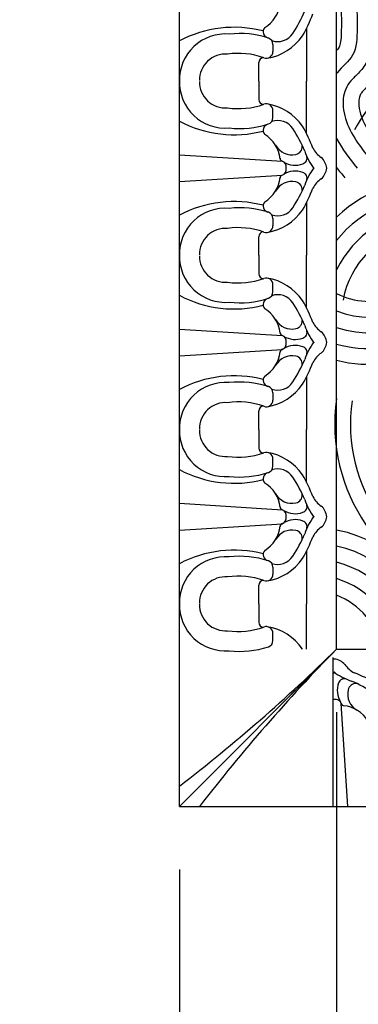
# Model space of a CAD drawing. Extents: x -84 to 483, y 2 to 308.
# Drawn here: x 45 to 47, y 138 to 146 of the extents above; entities that cross this region are included whole.
import ezdxf

# ---------------------------------------------------------------- set-up
doc = ezdxf.new("R2010")
doc.units = 0
doc.header["$MEASUREMENT"] = 0
doc.layers.get('DEFPOINTS').update_dxf_attribs({"linetype": 'CONTINUOUS'})
doc.layers.add('DIMS', color=8, linetype='CONTINUOUS')
doc.layers.add('FIBERGLASS', color=7, linetype='CONTINUOUS')
doc.styles.add('DIMS', font='stylu.ttf')
doc.dimstyles.new('EDON', dxfattribs={"dimscale": 8, "dimtxt": 0.09375, "dimasz": 0.0625, "dimexe": 0.1875, "dimexo": 0.0625, "dimgap": 0.0625, "dimtad": 3, "dimdec": 4, "dimzin": 3, "dimdsep": 46, "dimlunit": 4, "dimtxsty": 'DIMS', "dimblk1": 'OBLIQUE', "dimblk2": 'OBLIQUE', "dimsah": 1, "dimcen": 0.0625, "dimclrd": 256, "dimclre": 256, "dimclrt": 256, "dimaunit": 1, "dimadec": 0, "dimazin": 0, "dimtfac": 1, "dimtdec": 4, "dimtmove": 2, "dimatfit": 3, "dimldrblk": 'OBLIQUE', "dimfxl": 1, "dimfrac": 1, "dimtolj": 1, "dimtzin": 0, "dimarcsym": 0})

# ---------------------------------------------------------------- blocks, each defined once
blk = doc.blocks.new('_OBLIQUE')
at = {"layer": 'DIMS', "color": 6, "linetype": 'ByBlock', "ltscale": 8}
blk.add_line((-0.5, -0.5), (0.5, 0.5), dxfattribs=at)
blk = doc.blocks.new('*D110')
at = {"layer": 'DEFPOINTS', "color": 0, "ltscale": 8}
for p in [(45.7859, 139.8753), (53.7859, 139.8753), (53.7859, 132.6882)]:
    blk.add_point(p, dxfattribs=at)
at = {"layer": 'DIMS', "lineweight": -2, "ltscale": 8}
for p, q in [((45.7859, 139.3753), (45.7859, 131.1882)), ((53.7859, 139.3753), (53.7859, 131.1882)), ((45.7859, 132.6882), (53.7859, 132.6882))]:
    blk.add_line(p, q, dxfattribs=at)
at = {"layer": 'DIMS', "lineweight": -2, "ltscale": 8, "xscale": 0.5, "yscale": 0.5, "zscale": 0.5, "rotation": 180}
blk.add_blockref('_OBLIQUE', (45.7859, 132.6882), dxfattribs=at)
at = {"layer": 'DIMS', "lineweight": -2, "ltscale": 8, "xscale": 0.5, "yscale": 0.5, "zscale": 0.5}
blk.add_blockref('_OBLIQUE', (53.7859, 132.6882), dxfattribs=at)
at = {"layer": 'DIMS', "ltscale": 8, "insert": (49.8705, 133.5953), "char_height": 0.75, "attachment_point": 5, "style": 'DIMS'}
blk.add_mtext('\\A1;8"', dxfattribs=at)
blk = doc.blocks.new('*D163')
at = {"layer": 'DEFPOINTS', "color": 0, "ltscale": 8}
for p in [(47.0359, 141.1253), (52.5545, 141.1253), (52.5545, 135.13)]:
    blk.add_point(p, dxfattribs=at)
at = {"layer": 'DIMS', "lineweight": -2, "ltscale": 8}
for p, q in [((47.0359, 140.6253), (47.0359, 133.63)), ((52.5545, 140.6253), (52.5545, 133.63)), ((47.0359, 135.13), (52.5545, 135.13))]:
    blk.add_line(p, q, dxfattribs=at)
at = {"layer": 'DIMS', "lineweight": -2, "ltscale": 8, "xscale": 0.5, "yscale": 0.5, "zscale": 0.5, "rotation": 180}
blk.add_blockref('_OBLIQUE', (47.0359, 135.13), dxfattribs=at)
at = {"layer": 'DIMS', "lineweight": -2, "ltscale": 8, "xscale": 0.5, "yscale": 0.5, "zscale": 0.5}
blk.add_blockref('_OBLIQUE', (52.5545, 135.13), dxfattribs=at)
at = {"layer": 'DIMS', "ltscale": 8, "insert": (49.7952, 136.3995), "char_height": 0.75, "attachment_point": 5, "style": 'DIMS'}
blk.add_mtext('\\A1;5{\\H1.000000x;\\S1#2;}"', dxfattribs=at)
blk = doc.blocks.new('*D164')
at = {"layer": 'DEFPOINTS', "color": 0, "ltscale": 8}
for p in [(47.0359, 141.1253), (45.7859, 139.8753), (47.0359, 135.13)]:
    blk.add_point(p, dxfattribs=at)
at = {"layer": 'DIMS', "lineweight": -2, "ltscale": 8}
for p, q in [((47.0359, 140.6253), (47.0359, 133.63)), ((45.7859, 139.3753), (45.7859, 133.63)), ((45.7859, 135.13), (47.0359, 135.13))]:
    blk.add_line(p, q, dxfattribs=at)
at = {"layer": 'DIMS', "lineweight": -2, "ltscale": 8, "xscale": 0.5, "yscale": 0.5, "zscale": 0.5, "rotation": 180}
blk.add_blockref('_OBLIQUE', (45.7859, 135.13), dxfattribs=at)
at = {"layer": 'DIMS', "lineweight": -2, "ltscale": 8, "xscale": 0.5, "yscale": 0.5, "zscale": 0.5}
blk.add_blockref('_OBLIQUE', (47.0359, 135.13), dxfattribs=at)
at = {"layer": 'DIMS', "ltscale": 8, "insert": (43.7859, 136.6861), "char_height": 0.75, "attachment_point": 5, "style": 'DIMS'}
blk.add_mtext('\\A1;1{\\H1.000000x;\\S1#4;}"', dxfattribs=at)

msp = doc.modelspace()

# ---------------------------------------------------------------- linework, layer by layer
at = {"layer": 'FIBERGLASS', "color": 1, "ltscale": 8}
for p, q in [((45.785898, 139.875272), (45.785898, 170.750272)), ((47.035898, 141.125272), (47.035898, 169.875272)), ((46.797497, 146.058342), (46.797497, 145.637872)), ((46.529419, 145.928918), (46.529419, 145.872131)), ((46.416263, 145.637872), (46.416263, 145.78541)), ((46.416263, 145.637872), (46.416263, 145.490334)), ((46.797497, 145.217402), (46.797497, 145.637872)), ((46.529419, 145.346826), (46.529419, 145.403613)), ((45.785898, 145.05221), (46.603003, 145.001318)), ((45.785898, 144.839242), (46.603003, 144.890134)), ((46.797497, 144.67405), (46.797497, 144.253579)), ((46.529419, 144.544625), (46.529419, 144.487838)), ((46.416263, 144.253579), (46.416263, 144.401118)), ((46.416263, 144.253579), (46.416263, 144.106041)), ((46.797497, 143.833109), (46.797497, 144.253579)), ((46.529419, 143.962534), (46.529419, 144.01932)), ((45.785898, 143.667917), (46.603003, 143.617025)), ((45.785898, 143.454949), (46.603003, 143.505841)), ((46.797497, 143.289757), (46.797497, 142.869287)), ((46.529419, 143.160332), (46.529419, 143.103546)), ((46.416263, 142.869287), (46.416263, 143.016825)), ((46.416263, 142.869287), (46.416263, 142.721748)), ((46.797497, 142.448816), (46.797497, 142.869287)), ((46.529419, 142.578241), (46.529419, 142.635028)), ((45.785898, 142.283624), (46.603003, 142.232732)), ((45.785898, 142.070656), (46.603003, 142.121548)), ((46.797497, 141.905464), (46.797497, 141.484994)), ((46.529419, 141.77604), (46.529419, 141.719253)), ((46.416263, 141.484994), (46.416263, 141.632532)), ((46.416263, 141.484994), (46.416263, 141.337456)), ((46.797497, 141.125272), (46.797497, 141.484994)), ((46.529419, 141.193948), (46.529419, 141.250735)), ((46.529419, 141.193948), (46.529419, 141.250735)), ((45.785898, 139.875272), (47.035898, 141.125272)), ((47.035898, 141.125272), (52.535898, 141.125272)), ((47.005035, 141.057864), (47.005035, 139.875272)), ((47.123797, 139.875272), (47.072905, 140.692378)), ((45.785898, 139.875272), (53.785898, 139.875272))]:
    msp.add_line(p, q, dxfattribs=at)
at = {"layer": 'FIBERGLASS', "color": 190, "ltscale": 8}
for centre, radius, start, end in [((48.49539, 147.378612), 1.424181, 172.0015397, 290.0511436), ((48.49539, 147.378612), 1.299181, 172.0015397, 290.0511436), ((48.605937, 144.45281), 1.634923, 51.7541986, 150.8519683), ((47.783671, 143.775689), 1.081493, 29.373833, 133.7431272), ((47.783671, 143.775689), 0.956493, 29.373833, 141.4243928), ((47.783671, 143.775689), 0.831493, 29.373833, 154.0679773), ((47.783671, 143.775689), 0.706493, 29.373833, 170.0695258), ((47.29747, 144.468854), 0.581493, 243.2672627, 336.041637), ((47.29747, 144.468854), 0.706493, 248.2695251, 336.041637), ((47.29747, 144.468854), 0.831493, 251.6644294, 336.041637), ((47.29747, 144.468854), 0.956493, 254.1291165, 336.041637), ((47.29747, 144.468854), 1.081493, 256.0035097, 336.041637), ((48.444656, 142.916791), 1.424181, 172.0015397, 256.729821), ((48.444656, 142.916791), 1.299181, 172.0015397, 258.5594686), ((46.827974, 141.009795), 1.081493, 6.1294647, 78.9155265), ((46.827974, 141.009795), 0.956493, 6.9342019, 77.4447369), ((46.827974, 141.009795), 0.831493, 7.9829801, 75.5189058), ((46.827974, 141.009795), 0.706493, 9.407252, 72.8842031), ((46.827974, 141.009795), 0.581493, 11.4543359, 69.0490515)]:
    msp.add_arc(centre, radius, start, end, dxfattribs=at)
at = {"layer": 'FIBERGLASS', "color": 1, "ltscale": 8}
for centre, radius, start, end in [((46.44983, 146.139195), 0.323003, 251.9454918, 251.9454918), ((46.335451, 146.279195), 0.252011, 300.687607, 354.6332097), ((45.800017, 146.603764), 1.06401, 326.4704543, 337.3913851), ((45.551921, 146.681254), 1.392651, 330.5949129, 338.5053272), ((46.2209, 145.139943), 0.924673, 75.5530898, 118.062771), ((46.500928, 146.029081), 0.049738, 137.8254481, 256.3141496), ((46.151902, 145.645663), 0.366087, 85.3917877, 181.219435), ((46.265347, 145.276365), 0.738994, 72.0000001, 96.5293587), ((46.415061, 146.239365), 0.425525, 279.3805614, 325.3598867), ((46.476177, 145.928918), 0.053242, 0, 70.7753453), ((46.567212, 146.093511), 0.142637, 250.7636734, 327.1028889), ((46.476177, 145.872131), 0.053242, 248.4592579, 0), ((46.151902, 145.645663), 0.206361, 85.3917877, 181.219435), ((46.25476, 145.257713), 0.59988, 70.3353293, 98.269371), ((46.455049, 145.785087), 0.038788, 92.5633444, 180.4775543), ((46.151902, 145.630081), 0.366087, 178.780565, 274.6082123), ((46.151902, 145.630081), 0.206361, 178.780565, 274.6082123), ((46.455049, 145.490657), 0.038788, 179.5224457, 267.4366556), ((46.44983, 145.136549), 0.323003, 108.0545082, 108.0545082), ((46.25476, 146.018031), 0.59988, 261.730629, 289.6646707), ((46.476177, 145.403613), 0.053242, 0, 111.5407421), ((46.415061, 145.036379), 0.425525, 34.6401133, 80.6194386), ((46.476177, 145.346826), 0.053242, 289.2246547, 0), ((46.567212, 145.182233), 0.142637, 32.8971111, 109.2363266), ((46.2209, 146.135801), 0.924673, 241.937229, 284.4469102), ((46.265347, 145.999379), 0.738994, 263.4706413, 287.9999999), ((46.500928, 145.246663), 0.049738, 103.6858504, 222.1745519), ((45.800017, 144.67198), 1.06401, 22.6086149, 33.5295457), ((45.551921, 144.59449), 1.392651, 21.4946728, 29.4050871), ((46.335451, 144.996549), 0.252011, 5.3667903, 59.312393), ((46.679978, 145.200068), 0.148185, 209.41684, 282.7009905), ((46.699759, 145.116783), 0.062596, 281.7990991, 3.9966445), ((47.026683, 145.19641), 0.201062, 207.1126889, 235.8486464), ((46.44983, 144.754902), 0.323003, 251.9454918, 251.9454918), ((46.611014, 145.024708), 0.02508, 181.7377281, 258.6504415), ((46.752632, 145.025799), 0.047894, 288.1937973, 19.3337685), ((47.324145, 145.2725), 0.57472, 199.4611516, 215.1163958), ((46.826756, 144.931861), 0.131201, 6.0659724, 48.431109), ((46.586278, 144.953888), 0.050292, 350.6593709, 70.5754321), ((46.586278, 144.937563), 0.050292, 289.4245679, 9.3406291), ((46.706377, 145.142059), 0.172953, 237.7962772, 290.7262368), ((47.324145, 144.618951), 0.57472, 144.8836042, 160.5388484), ((46.826756, 144.95959), 0.131201, 311.568891, 353.9340276), ((46.335451, 144.894902), 0.252011, 300.687607, 354.6332097), ((46.611014, 144.866744), 0.02508, 101.3495585, 178.2622719), ((46.706377, 144.749392), 0.172953, 69.2737632, 122.2037228), ((46.752632, 144.865653), 0.047894, 340.6662315, 71.8062027), ((47.026683, 144.695041), 0.201062, 124.1513536, 152.8873111), ((46.679978, 144.691383), 0.148185, 77.2990095, 150.58316), ((45.800017, 145.219471), 1.06401, 326.4704543, 337.3913851), ((46.699759, 144.774668), 0.062596, 356.0033555, 78.2009009), ((45.551921, 145.296961), 1.392651, 330.5949129, 338.5053272), ((46.151902, 144.26137), 0.366087, 85.3917877, 181.219435), ((46.2209, 143.75565), 0.924673, 75.5530898, 118.062771), ((46.265347, 143.892073), 0.738994, 72.0000001, 96.5293587), ((46.500928, 144.644788), 0.049738, 137.8254481, 256.3141496), ((46.567212, 144.709218), 0.142637, 250.7636734, 327.1028889), ((46.415061, 144.855073), 0.425525, 279.3805614, 325.3598867), ((46.476177, 144.544625), 0.053242, 0, 70.7753453), ((46.151902, 144.26137), 0.206361, 85.3917877, 181.219435), ((46.25476, 143.873421), 0.59988, 70.3353293, 98.269371), ((46.476177, 144.487838), 0.053242, 248.4592579, 0), ((46.455049, 144.400794), 0.038788, 92.5633444, 180.4775543), ((46.151902, 144.245788), 0.366087, 178.780565, 274.6082123), ((46.151902, 144.245788), 0.206361, 178.780565, 274.6082123), ((46.44983, 143.752257), 0.323003, 108.0545082, 108.0545082), ((46.455049, 144.106364), 0.038788, 179.5224457, 267.4366556), ((46.476177, 144.01932), 0.053242, 0, 111.5407421), ((46.415061, 143.652086), 0.425525, 34.6401133, 80.6194386), ((46.25476, 144.633738), 0.59988, 261.730629, 289.6646707), ((46.2209, 144.751509), 0.924673, 241.937229, 284.4469102), ((46.476177, 143.962534), 0.053242, 289.2246547, 0), ((46.567212, 143.797941), 0.142637, 32.8971111, 109.2363266), ((46.265347, 144.615086), 0.738994, 263.4706413, 287.9999999), ((46.500928, 143.86237), 0.049738, 103.6858504, 222.1745519), ((45.800017, 143.287688), 1.06401, 22.6086149, 33.5295457), ((45.551921, 143.210198), 1.392651, 21.4946728, 29.4050871), ((46.335451, 143.612257), 0.252011, 5.3667903, 59.312393), ((46.44983, 143.370609), 0.323003, 251.9454918, 251.9454918), ((46.679978, 143.815775), 0.148185, 209.41684, 282.7009905), ((46.699759, 143.73249), 0.062596, 281.7990991, 3.9966445), ((47.324145, 143.888208), 0.57472, 199.4611516, 215.1163958), ((47.026683, 143.812118), 0.201062, 207.1126889, 235.8486464), ((46.611014, 143.640415), 0.02508, 181.7377281, 258.6504415), ((46.586278, 143.569596), 0.050292, 350.6593709, 70.5754321), ((46.706377, 143.757767), 0.172953, 237.7962772, 290.7262368), ((46.752632, 143.641506), 0.047894, 288.1937973, 19.3337685), ((46.826756, 143.547569), 0.131201, 6.0659724, 48.431109), ((46.586278, 143.55327), 0.050292, 289.4245679, 9.3406291), ((46.706377, 143.365099), 0.172953, 69.2737632, 122.2037228), ((46.752632, 143.48136), 0.047894, 340.6662315, 71.8062027), ((47.324145, 143.234658), 0.57472, 144.8836042, 160.5388484), ((46.826756, 143.575297), 0.131201, 311.568891, 353.9340276), ((46.335451, 143.510609), 0.252011, 300.687607, 354.6332097), ((46.679978, 143.307091), 0.148185, 77.2990095, 150.58316), ((46.611014, 143.482451), 0.02508, 101.3495585, 178.2622719), ((46.699759, 143.390376), 0.062596, 356.0033555, 78.2009009), ((47.026683, 143.310748), 0.201062, 124.1513536, 152.8873111), ((45.800017, 143.835178), 1.06401, 326.4704543, 337.3913851), ((45.551921, 143.912668), 1.392651, 330.5949129, 338.5053272), ((46.2209, 142.371357), 0.924673, 75.5530898, 118.062771), ((46.500928, 143.260496), 0.049738, 137.8254481, 256.3141496), ((46.151902, 142.877078), 0.366087, 85.3917877, 181.219435), ((46.265347, 142.50778), 0.738994, 72.0000001, 96.5293587), ((46.415061, 143.47078), 0.425525, 279.3805614, 325.3598867), ((46.476177, 143.160332), 0.053242, 0, 70.7753453), ((46.567212, 143.324925), 0.142637, 250.7636734, 327.1028889), ((46.151902, 142.877078), 0.206361, 85.3917877, 181.219435), ((46.25476, 142.489128), 0.59988, 70.3353293, 98.269371), ((46.455049, 143.016502), 0.038788, 92.5633444, 180.4775543), ((46.476177, 143.103546), 0.053242, 248.4592579, 0), ((46.151902, 142.861496), 0.366087, 178.780565, 274.6082123), ((46.151902, 142.861496), 0.206361, 178.780565, 274.6082123), ((46.44983, 142.367964), 0.323003, 108.0545082, 108.0545082), ((46.25476, 143.249445), 0.59988, 261.730629, 289.6646707), ((46.455049, 142.722072), 0.038788, 179.5224457, 267.4366556), ((46.476177, 142.635028), 0.053242, 0, 111.5407421), ((46.415061, 142.267793), 0.425525, 34.6401133, 80.6194386), ((46.2209, 143.367216), 0.924673, 241.937229, 284.4469102), ((46.265347, 143.230793), 0.738994, 263.4706413, 287.9999999), ((46.500928, 142.478078), 0.049738, 103.6858504, 222.1745519), ((46.476177, 142.578241), 0.053242, 289.2246547, 0), ((46.567212, 142.413648), 0.142637, 32.8971111, 109.2363266), ((45.551921, 141.825905), 1.392651, 21.4946728, 29.4050871), ((46.335451, 142.227964), 0.252011, 5.3667903, 59.312393), ((45.800017, 141.903395), 1.06401, 22.6086149, 33.5295457), ((46.679978, 142.431483), 0.148185, 209.41684, 282.7009905), ((46.699759, 142.348198), 0.062596, 281.7990991, 3.9966445), ((46.44983, 141.986317), 0.323003, 251.9454918, 251.9454918), ((46.752632, 142.257213), 0.047894, 288.1937973, 19.3337685), ((47.324145, 142.503915), 0.57472, 199.4611516, 215.1163958), ((47.026683, 142.427825), 0.201062, 207.1126889, 235.8486464), ((46.611014, 142.256122), 0.02508, 181.7377281, 258.6504415), ((46.586278, 142.185303), 0.050292, 350.6593709, 70.5754321), ((46.706377, 142.373474), 0.172953, 237.7962772, 290.7262368), ((46.826756, 142.163276), 0.131201, 6.0659724, 48.431109), ((46.611014, 142.098158), 0.02508, 101.3495585, 178.2622719), ((46.586278, 142.168978), 0.050292, 289.4245679, 9.3406291), ((46.706377, 141.980807), 0.172953, 69.2737632, 122.2037228), ((46.752632, 142.097067), 0.047894, 340.6662315, 71.8062027), ((47.324145, 141.850366), 0.57472, 144.8836042, 160.5388484), ((46.826756, 142.191005), 0.131201, 311.568891, 353.9340276), ((46.335451, 142.126317), 0.252011, 300.687607, 354.6332097), ((46.679978, 141.922798), 0.148185, 77.2990095, 150.58316), ((45.800017, 142.450886), 1.06401, 326.4704543, 337.3913851), ((46.699759, 142.006083), 0.062596, 356.0033555, 78.2009009), ((47.026683, 141.926456), 0.201062, 124.1513536, 152.8873111), ((45.551921, 142.528376), 1.392651, 330.5949129, 338.5053272), ((46.2209, 140.987065), 0.924673, 75.5530898, 118.062771), ((46.500928, 141.876203), 0.049738, 137.8254481, 256.3141496), ((46.151902, 141.492785), 0.366087, 85.3917877, 181.219435), ((46.265347, 141.123487), 0.738994, 72.0000001, 96.5293587), ((46.415061, 142.086487), 0.425525, 279.3805614, 325.3598867), ((46.476177, 141.77604), 0.053242, 0, 70.7753453), ((46.567212, 141.940633), 0.142637, 250.7636734, 327.1028889), ((46.151902, 141.492785), 0.206361, 85.3917877, 181.219435), ((46.25476, 141.104835), 0.59988, 70.3353293, 98.269371), ((46.455049, 141.632209), 0.038788, 92.5633444, 180.4775543), ((46.476177, 141.719253), 0.053242, 248.4592579, 0), ((46.151902, 141.477203), 0.366087, 178.780565, 274.6082123), ((46.151902, 141.477203), 0.206361, 178.780565, 274.6082123), ((46.455049, 141.337779), 0.038788, 179.5224457, 267.4366556), ((46.455049, 141.337779), 0.038788, 179.5224457, 267.4366556), ((46.44983, 140.983671), 0.323003, 108.0545082, 108.0545082), ((46.44983, 140.983671), 0.323003, 108.0545082, 108.0545082), ((46.25476, 141.865153), 0.59988, 261.730629, 289.6646707), ((46.476177, 141.250735), 0.053242, 0, 111.5407421), ((46.476177, 141.250735), 0.053242, 0, 111.5407421), ((46.415061, 140.883501), 0.425525, 34.6401133, 80.6194386), ((46.415061, 140.883501), 0.425525, 34.6401133, 80.6194386), ((46.476177, 141.193948), 0.053242, 289.2246547, 0), ((46.476177, 141.193948), 0.053242, 289.2246547, 0), ((37.455051, 150.858005), 13.657185, 307.5893112, 314.5494241), ((56.76863, 131.544426), 13.657185, 135.4505759, 142.4106888), ((46.265347, 141.846501), 0.738994, 263.4706413, 287.9999999), ((45.551921, 140.441612), 1.392651, 29.400116, 29.4050871), ((47.031177, 140.916131), 0.131201, 96.0659724, 101.4933002), ((47.003448, 140.916131), 0.131201, 41.568891, 83.9340276), ((46.690538, 141.41352), 0.57472, 303.1763168, 305.1163958), ((47.344087, 141.41352), 0.57472, 234.8836042, 250.5388484), ((47.267997, 141.116057), 0.201062, 214.1513536, 242.8873111), ((47.097386, 140.842006), 0.047894, 70.6662315, 161.8062027), ((46.743567, 139.889391), 1.06401, 56.4704543, 67.3913851), ((46.666077, 139.641295), 1.392651, 60.5949129, 68.5053272), ((47.208136, 140.539205), 0.323003, 341.9454918, 341.9454918), ((47.213646, 140.795751), 0.172953, 159.2737632, 212.2037228), ((47.271655, 140.769353), 0.148185, 167.2990095, 240.58316), ((47.18837, 140.789133), 0.062596, 86.0033555, 168.2009009), ((47.00915, 140.675652), 0.050292, 80.6593709, 94.693508), ((47.025475, 140.675652), 0.050292, 19.4245679, 99.3406291), ((47.096295, 140.700389), 0.02508, 191.3495585, 268.2622719), ((47.068136, 140.424826), 0.252011, 30.687607, 84.6332097)]:
    msp.add_arc(centre, radius, start, end, dxfattribs=at)
at = {"layer": 'FIBERGLASS', "color": 190, "ltscale": 8}
for points, knots in [([(47.035898, 146.960035), (47.095028, 146.928957), (47.169334, 146.89015), (47.310516, 146.788309), (47.382066, 146.72687), (47.485352, 146.576381), (47.517398, 146.50352), (47.555715, 146.369702), (47.563603, 146.311287), (47.572936, 146.20209), (47.573386, 146.150938), (47.573787, 146.067007), (47.57412, 146.025945), (47.569125, 145.917948), (47.564081, 145.847428), (47.519865, 145.717025), (47.496283, 145.668792), (47.446586, 145.591976), (47.420507, 145.560869), (47.377396, 145.513255), (47.358783, 145.495538), (47.342278, 145.479563), (47.340646, 145.477954), (47.337633, 145.474739)], [0.01556904, 0.01556904, 0.01556904, 0.01556904, 0.19788563, 0.19788563, 0.35155593, 0.35155593, 0.46217075, 0.46217075, 0.57278557, 0.57278557, 0.68340038, 0.68340038, 0.7940152, 0.7940152, 0.90463001, 0.90463001, 0.95995624, 0.95995624, 1.01528247, 1.01528247, 1.0706087, 1.0706087, 1.09859905, 1.09859905, 1.09859905, 1.09859905]), ([(47.035898, 146.818365), (47.08649, 146.790715), (47.140836, 146.758492), (47.24727, 146.676988), (47.30224, 146.625414), (47.378897, 146.507799), (47.402483, 146.451645), (47.431776, 146.347519), (47.439001, 146.298275), (47.447451, 146.20511), (47.448398, 146.161034), (47.448676, 146.080376), (47.449177, 146.045038), (47.446232, 145.958977), (47.444034, 145.909586), (47.422654, 145.817495), (47.41153, 145.782315), (47.376419, 145.711009), (47.35562, 145.680452), (47.295039, 145.604812), (47.26376, 145.578571), (47.23294, 145.54595), (47.231477, 145.54304), (47.221978, 145.524483), (47.217634, 145.512272), (47.206767, 145.457307), (47.215298, 145.390379), (47.275065, 145.257106), (47.327399, 145.186689), (47.395035, 145.10035)], [0.07291705, 0.07291705, 0.07291705, 0.07291705, 0.21731088, 0.21731088, 0.35929898, 0.35929898, 0.46392304, 0.46392304, 0.56854709, 0.56854709, 0.67317114, 0.67317114, 0.77532256, 0.77532256, 0.87747398, 0.87747398, 0.93300616, 0.93300616, 0.98853835, 0.98853835, 1.09404867, 1.09404867, 1.19955898, 1.19955898, 1.3050693, 1.3050693, 1.63456471, 1.63456471, 1.9638206, 1.9638206, 1.9638206, 1.9638206]), ([(47.035898, 146.674149), (47.068782, 146.654177), (47.101384, 146.63221), (47.179931, 146.569), (47.224885, 146.522169), (47.289454, 146.40508), (47.305201, 146.343492), (47.3222, 146.2243), (47.323534, 146.165911), (47.323579, 146.059292), (47.324488, 146.011462), (47.316301, 145.912136), (47.309055, 145.8657), (47.273785, 145.781092), (47.249041, 145.745571), (47.203874, 145.693826), (47.18247, 145.673748), (47.140664, 145.631068), (47.127732, 145.614404), (47.104245, 145.569091), (47.095775, 145.543404), (47.081829, 145.462558), (47.087596, 145.400786), (47.124787, 145.277329), (47.155113, 145.219006), (47.22419, 145.115928), (47.259414, 145.070777), (47.296634, 145.023264)], [0.13314383, 0.13314383, 0.13314383, 0.13314383, 0.23213634, 0.23213634, 0.38201143, 0.38201143, 0.53188653, 0.53188653, 0.68176162, 0.68176162, 0.81863506, 0.81863506, 0.92128206, 0.92128206, 1.00100291, 1.00100291, 1.08072375, 1.08072375, 1.19778774, 1.19778774, 1.31485173, 1.31485173, 1.54897971, 1.54897971, 1.78310769, 1.78310769, 1.9638206, 1.9638206, 1.9638206, 1.9638206]), ([(47.035898, 146.523863), (47.081127, 146.490294), (47.200718, 146.37267), (47.198876, 146.104554), (47.195999, 145.837195), (47.077166, 145.751712), (47.037145, 145.699939), (47.035898, 145.698293)], [0.208891186, 0.208891186, 0.208891186, 0.208891186, 0.376911661, 0.732955834, 0.947133982, 1.134328582, 1.140431215, 1.140431215, 1.140431215, 1.140431215]), ([(47.035898, 146.347017), (47.054499, 146.315497), (47.066063, 146.268466), (47.0738, 146.164146), (47.073771, 146.116299), (47.072788, 146.005573), (47.070587, 145.953328), (47.057841, 145.910025), (47.055004, 145.904339), (47.040286, 145.886586), (47.038186, 145.884179), (47.035898, 145.88165)], [0.372858739, 0.372858739, 0.372858739, 0.372858739, 0.581707221, 0.581707221, 0.724092338, 0.724092338, 0.894518729, 0.894518729, 0.99140969, 0.99140969, 1.005733485, 1.005733485, 1.005733485, 1.005733485])]:
    msp.add_open_spline(points, degree=3, knots=knots, dxfattribs=at)
for points in [[(47.035898, 145.182226), (47.080216, 145.096831), (47.139224, 145.021505), (47.198232, 144.946179)], [(47.035898, 144.951862), (47.057348, 144.923181), (47.078937, 144.895766), (47.099831, 144.869094)]]:
    msp.add_open_spline(points, degree=3, dxfattribs=at)

# ---------------------------------------------------------------- dimensions: what is measured, and where the dimension line sits
at = {"layer": 'DIMS', "ltscale": 8}
for base, p2, picture, middle in [((47.035898, 135.130048), (47.035898, 141.125272), '*D164', (43.785898, 136.686124)), ((53.785898, 132.688209), (53.785898, 139.875272), '*D110', (49.87047, 133.595316))]:
    dim = msp.add_linear_dim(base=base, p1=(45.785898, 139.875272), p2=p2, dimstyle='EDON', dxfattribs=at)
    dim.commit()
    dim.dimension.update_dxf_attribs({"geometry": picture, "text_midpoint": middle, "dimtype": 160})
dim = msp.add_linear_dim(base=(52.554483, 135.130048), p1=(47.035898, 141.125272), p2=(52.554483, 141.125272), dimstyle='EDON', dxfattribs=at)
dim.commit()
dim.dimension.update_dxf_attribs({"geometry": '*D163', "text_midpoint": (49.795191, 136.399539)})

doc.saveas('drawing.dxf')
